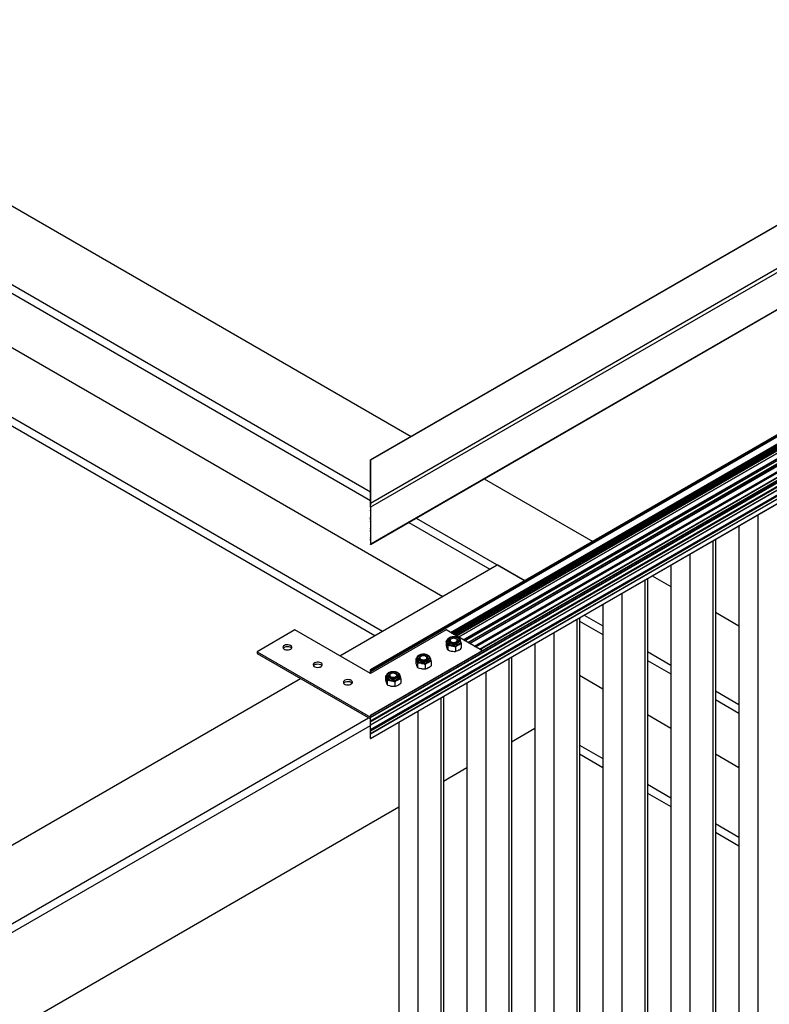
# Model space of a CAD drawing. Units: millimetres. Extents: x 2174 to 4024, y 26 to 608.
# Drawn here: x 3802 to 3862, y 339 to 418 of the extents above; entities that cross this region are included whole.
import ezdxf

# ---------------------------------------------------------------- set-up
doc = ezdxf.new("R2010")
doc.units = ezdxf.units.MM

msp = doc.modelspace()

# ---------------------------------------------------------------- linework, layer by layer
at = {"color": 7, "linetype": 'Continuous', "lineweight": 25}
for p, q in [((3694.126, 464.9094), (3833.582, 384.4032)), ((3694.126, 458.6114), (3830.3336, 379.9804)), ((3916.4709, 432.2274), (3830.334, 382.5016)), ((3916.4166, 432.2225), (3830.334, 382.5281)), ((3920.5596, 431.1322), (3830.3345, 379.0463)), ((3920.7122, 430.9089), (3830.3345, 378.7349)), ((3920.7118, 427.9385), (3830.3337, 375.7644)), ((3830.3337, 375.7499), (3920.7029, 427.9189)), ((3830.3332, 365.6981), (3917.2903, 415.8974)), ((3917.2821, 415.8967), (3830.3332, 365.7021)), ((3830.3332, 365.6264), (3917.3751, 415.8747)), ((3830.3332, 365.5797), (3917.398, 415.8412)), ((3836.7542, 368.698), (3917.398, 415.2527)), ((3836.7906, 368.677), (3917.4162, 415.2212)), ((3917.4735, 415.2376), (3836.805, 368.6686)), ((3836.8302, 368.6541), (3917.5164, 415.2333)), ((3836.8972, 368.6154), (3916.9689, 414.8398)), ((3836.9336, 368.5944), (3916.9453, 414.7842)), ((3836.9869, 368.5636), (3916.7183, 414.5916)), ((3836.992, 368.5607), (3916.7138, 414.5832)), ((3837.009, 368.5509), (3916.7037, 414.5577)), ((3837.0109, 368.5498), (3916.7036, 414.5554)), ((3837.0157, 368.547), (3916.7036, 414.5498)), ((3837.0333, 368.5369), (3916.7055, 414.5307)), ((3917.1811, 414.7751), (3837.0594, 368.5218)), ((3837.0669, 368.5175), (3917.1992, 414.7768)), ((3837.176, 368.4545), (3917.8618, 415.0334)), ((3837.2124, 368.4335), (3917.88, 415.0019)), ((3918.2823, 415.0295), (3837.3896, 368.3312)), ((3837.3972, 368.3268), (3918.2951, 415.0282)), ((3837.7669, 368.1134), (3918.6649, 414.8148)), ((3837.8033, 368.0924), (3918.683, 414.7833)), ((3837.9063, 368.0329), (3918.683, 414.6643)), ((3919.1793, 414.5117), (3838.2867, 367.8133)), ((3838.2942, 367.809), (3919.1922, 414.5104)), ((3920.4643, 414.0859), (3830.3332, 362.0543)), ((3830.3332, 362.0395), (3920.4819, 414.0812)), ((3830.3332, 361.9153), (3920.5667, 414.006)), ((3830.3332, 361.8794), (3920.5802, 413.9779)), ((3830.3332, 361.6119), (3920.5802, 413.7104)), ((3838.1246, 367.9069), (3918.5194, 414.3178)), ((3838.161, 367.8859), (3918.5376, 414.2863)), ((3838.6639, 367.5955), (3919.5619, 414.2969)), ((3838.7003, 367.5746), (3919.5801, 414.2655)), ((3838.7427, 367.5501), (3919.5801, 414.2165)), ((3838.7678, 367.5356), (3919.5623, 414.1772)), ((3839.064, 367.3646), (3919.4588, 413.7755)), ((3839.1004, 367.3436), (3919.477, 413.744)), ((3830.3332, 361.5205), (3920.5886, 413.6238)), ((3830.3332, 361.2965), (3920.6261, 413.4215)), ((3830.3332, 361.2823), (3920.6213, 413.4045)), ((3830.3332, 360.912), (3920.5802, 413.0105)), ((3830.3332, 360.8206), (3920.5886, 412.9239)), ((3830.3332, 360.5966), (3920.6261, 412.7216)), ((3830.3332, 360.5824), (3920.6213, 412.7047)), ((3830.3332, 360.2039), (3920.5801, 412.3024)), ((3830.3332, 360.1894), (3920.5712, 412.2827)), ((3797.4646, 398.2554), (3830.3344, 379.2801)), ((3795.0402, 395.3147), (3836.1317, 371.5931)), ((3795.0402, 389.7165), (3831.283, 368.794)), ((3795.0402, 389.0166), (3830.6768, 368.444)), ((3830.334, 382.4701), (3830.3337, 381.4014)), ((3830.3337, 381.2964), (3830.334, 382.3012)), ((3830.3345, 379.0463), (3830.334, 382.5016)), ((3830.334, 382.3013), (3830.334, 381.6225)), ((3830.334, 382.3012), (3830.334, 382.3012)), ((3830.334, 381.5525), (3830.3337, 380.6075)), ((3830.3337, 381.4014), (3830.3337, 381.4014)), ((3830.3337, 381.3594), (3830.3337, 381.2964)), ((3830.3339, 381.2966), (3830.3337, 381.2964)), ((3830.3337, 381.2877), (3830.3339, 381.2879)), ((3830.3339, 380.9402), (3830.334, 381.4713)), ((3830.334, 381.3854), (3830.3341, 381.549)), ((3830.334, 381.4791), (3830.334, 381.3775)), ((3830.334, 381.4713), (3830.334, 381.4713)), ((3830.3341, 381.3854), (3830.334, 381.3854)), ((3830.334, 381.3708), (3830.3341, 381.3709)), ((3830.3341, 381.5569), (3830.3344, 378.9386)), ((3830.3341, 381.5491), (3830.3341, 381.549)), ((3830.3338, 380.7895), (3830.3337, 380.7894)), ((3830.3337, 380.7894), (3830.3337, 380.7334)), ((3830.3337, 380.6075), (3830.3337, 380.7894)), ((3830.3337, 380.297), (3830.3338, 380.7277)), ((3830.3337, 380.6634), (3830.3337, 380.5165)), ((3830.3337, 380.6075), (3830.3337, 380.6075)), ((3830.3342, 380.8539), (3830.3338, 380.8537)), ((3830.3338, 380.7889), (3830.3338, 380.8537)), ((3830.3342, 380.7891), (3830.3338, 380.7889)), ((3830.3342, 380.7279), (3830.3338, 380.7277)), ((3830.3342, 380.9404), (3830.3339, 380.9402)), ((3830.3342, 380.9124), (3830.3339, 380.9122)), ((3830.3339, 380.8854), (3830.3339, 380.9122)), ((3830.3342, 380.8856), (3830.3339, 380.8854)), ((3839.4526, 381.0141), (3848.1549, 375.9904)), ((3830.3335, 379.8062), (3830.3335, 379.7712)), ((3830.3335, 379.7625), (3830.3337, 379.7624)), ((3830.3337, 380.3995), (3830.3336, 379.8724)), ((3830.3336, 380.0889), (3830.3337, 380.1537)), ((3830.3337, 380.0889), (3830.3336, 380.0889)), ((3830.3336, 379.7712), (3830.3336, 380.0277)), ((3830.3337, 380.0277), (3830.3336, 380.0277)), ((3830.3337, 379.7711), (3830.3336, 379.7712)), ((3830.3337, 380.4465), (3830.3337, 380.3995)), ((3830.3337, 380.2402), (3830.3337, 380.297)), ((3830.3337, 380.2402), (3830.3337, 380.297)), ((3830.3343, 380.2406), (3830.3337, 380.2402)), ((3830.3337, 380.2402), (3830.3337, 380.2402)), ((3830.3337, 380.2122), (3830.3337, 380.2402)), ((3830.3343, 380.2126), (3830.3337, 380.2122)), ((3830.3337, 380.1854), (3830.3337, 380.2123)), ((3830.3337, 380.2122), (3830.3337, 380.2123)), ((3830.3337, 380.1854), (3830.3337, 380.2122)), ((3830.3343, 380.1858), (3830.3337, 380.1854)), ((3830.3337, 380.1854), (3830.3337, 380.1854)), ((3830.3337, 380.1537), (3830.3337, 380.1854)), ((3830.3343, 380.154), (3830.3337, 380.1537)), ((3830.3337, 380.1537), (3830.3337, 380.1537)), ((3830.3337, 380.0889), (3830.3337, 380.1537)), ((3830.3343, 380.0892), (3830.3337, 380.0889)), ((3830.3337, 380.0277), (3830.3337, 380.0889)), ((3830.3343, 380.028), (3830.3337, 380.0277)), ((3830.3337, 379.7711), (3830.3337, 380.0277)), ((3830.3343, 379.7715), (3830.3337, 379.7711)), ((3830.3337, 379.7624), (3830.3337, 379.7711)), ((3830.3337, 379.7624), (3830.3343, 379.7628)), ((3830.3345, 378.7349), (3830.3337, 375.7644)), ((3830.3344, 378.4558), (3830.3342, 377.7814)), ((3830.3344, 378.7829), (3830.3344, 378.5604)), ((3861.3858, 378.1157), (3861.3858, 303.7325)), ((3830.3341, 377.5546), (3830.334, 377.0173)), ((3830.3342, 377.9285), (3830.3341, 377.8923)), ((3830.3341, 377.8325), (3830.3341, 377.6144)), ((3830.3342, 377.943), (3830.3342, 377.943)), ((3830.3342, 377.8019), (3830.3342, 377.9183)), ((3830.3342, 377.9183), (3830.3342, 377.9183)), ((3830.3342, 377.8019), (3830.3342, 377.8019)), ((3833.3916, 377.5152), (3839.8909, 373.7632)), ((3833.9978, 377.8651), (3842.7001, 372.8414)), ((3830.3339, 376.8048), (3830.3338, 376.3173)), ((3830.334, 377.0389), (3830.3339, 376.8937)), ((3830.334, 377.0499), (3830.334, 377.0499)), ((3830.334, 377.0173), (3830.334, 377.0441)), ((3830.334, 377.0441), (3830.334, 377.0441)), ((3859.8801, 377.2465), (3859.8801, 304.6256)), ((3830.3337, 376.1048), (3830.3337, 375.8748)), ((3830.3337, 375.8748), (3830.3337, 375.8483)), ((3830.3337, 375.8063), (3830.3337, 375.7644)), ((3830.3337, 375.7499), (3830.3337, 375.7644)), ((3830.3337, 375.7499), (3830.3337, 375.7499)), ((3830.3338, 376.3499), (3830.3338, 376.3499)), ((3830.3338, 376.3442), (3830.3338, 376.3441)), ((3830.3338, 376.3173), (3830.3338, 376.3441)), ((3830.3338, 376.3389), (3830.3338, 376.1937)), ((3857.783, 376.0359), (3857.783, 299.8951)), ((3857.9908, 376.1559), (3857.9908, 300.0151)), ((3855.931, 374.9667), (3855.931, 300.5835)), ((3827.8746, 366.8263), (3840.4971, 374.1132)), ((3842.7001, 372.8414), (3840.4971, 374.1132)), ((3854.4253, 374.0975), (3854.4253, 301.4766)), ((3852.3281, 372.8869), (3852.3281, 296.7461)), ((3852.536, 373.0069), (3852.536, 296.8661)), ((3852.9296, 373.2341), (3854.4253, 372.3706)), ((3850.4761, 371.8177), (3850.4761, 297.4345)), ((3848.9705, 370.9485), (3848.9705, 298.3276)), ((3857.9908, 370.3123), (3859.8801, 369.2216)), ((3846.8733, 369.7379), (3846.8733, 293.5971)), ((3847.0812, 369.8579), (3847.0812, 293.7171)), ((3847.0812, 369.6124), (3848.9705, 368.5217)), ((3847.4747, 370.0851), (3848.9705, 369.2216)), ((3824.2722, 368.9059), (3821.2418, 367.1564)), ((3830.3332, 365.407), (3824.2722, 368.9059)), ((3836.3941, 368.9059), (3830.3332, 365.407)), ((3839.2979, 367.2296), (3836.3941, 368.9059)), ((3845.0213, 368.6687), (3845.0213, 294.2855)), ((3836.3889, 368.0016), (3836.3889, 367.6625)), ((3836.4426, 367.9963), (3836.4426, 367.9263)), ((3836.4429, 367.9843), (3836.4426, 367.9963)), ((3836.4502, 367.8733), (3836.4596, 367.8473)), ((3836.6573, 368.0173), (3836.6573, 367.9193)), ((3836.8001, 368.1817), (3836.7577, 368.1572)), ((3837.2426, 368.1572), (3837.2002, 368.1817)), ((3837.343, 367.9193), (3837.343, 368.0173)), ((3837.5578, 367.9263), (3837.5578, 367.9963)), ((3821.2418, 367.1564), (3821.2418, 367.0165)), ((3821.2418, 367.1564), (3830.3332, 361.9081)), ((3836.4502, 367.4533), (3836.4596, 367.4273)), ((3836.5209, 367.6381), (3836.5209, 367.299)), ((3836.8047, 367.6248), (3836.8484, 367.6165)), ((3836.8047, 367.2049), (3836.8484, 367.1966)), ((3837.1322, 367.5224), (3837.1322, 367.1833)), ((3837.3547, 367.6778), (3837.389, 367.6955)), ((3837.3547, 367.2579), (3837.389, 367.2756)), ((3837.6115, 367.7701), (3837.6115, 367.431)), ((3843.5157, 367.7995), (3843.5157, 295.1786)), ((3852.536, 367.1633), (3854.4253, 366.0726)), ((3821.2418, 367.0165), (3830.3332, 361.7681)), ((3833.9645, 366.602), (3833.9645, 366.2629)), ((3834.0182, 366.5967), (3834.0182, 366.5267)), ((3834.0186, 366.5847), (3834.0182, 366.5967)), ((3834.0258, 366.4737), (3834.0352, 366.4477)), ((3834.2329, 366.6177), (3834.2329, 366.5197)), ((3834.3758, 366.7821), (3834.3333, 366.7576)), ((3834.8183, 366.7576), (3834.7758, 366.7821)), ((3834.9187, 366.5197), (3834.9187, 366.6177)), ((3834.9303, 366.2782), (3834.9646, 366.296)), ((3835.1334, 366.5267), (3835.1334, 366.5967)), ((3835.1871, 366.3706), (3835.1871, 366.0315)), ((3841.4185, 366.5889), (3841.4185, 290.4481)), ((3841.6264, 366.7089), (3841.6264, 290.5681)), ((3852.536, 366.4634), (3854.4253, 365.3727)), ((3830.3332, 365.6981), (3830.3332, 365.7021)), ((3830.3332, 365.6264), (3830.3332, 365.6981)), ((3830.3332, 365.5797), (3830.3332, 365.6264)), ((3830.3332, 365.407), (3830.3332, 365.5797)), ((3834.0258, 366.0538), (3834.0352, 366.0278)), ((3834.0965, 366.2386), (3834.0965, 365.8994)), ((3834.3803, 366.2252), (3834.4241, 366.217)), ((3834.3803, 365.8053), (3834.4241, 365.797)), ((3834.7078, 366.1228), (3834.7078, 365.7837)), ((3834.9303, 365.8583), (3834.9646, 365.876)), ((3839.5665, 365.5197), (3839.5665, 291.1365)), ((3795.4728, 348.1212), (3824.7229, 365.0069)), ((3831.5401, 365.2025), (3831.5401, 364.8634)), ((3831.5938, 365.1971), (3831.5938, 365.1272)), ((3831.5942, 365.1852), (3831.5938, 365.1971)), ((3831.6014, 365.0742), (3831.6109, 365.0481)), ((3831.6722, 364.839), (3831.6722, 364.4999)), ((3831.8086, 365.2181), (3831.8086, 365.1202)), ((3831.9514, 365.3826), (3831.909, 365.3581)), ((3831.9559, 364.8257), (3831.9997, 364.8174)), ((3832.2835, 364.7233), (3832.2835, 364.3841)), ((3832.3939, 365.3581), (3832.3515, 365.3826)), ((3832.4943, 365.1202), (3832.4943, 365.2181)), ((3832.5059, 364.8787), (3832.5403, 364.8964)), ((3832.7091, 365.1272), (3832.7091, 365.1971)), ((3832.7627, 364.971), (3832.7627, 364.6319)), ((3847.0812, 365.2721), (3848.9705, 364.1815)), ((3831.6014, 364.6542), (3831.6109, 364.6282)), ((3831.9559, 364.4058), (3831.9997, 364.3975)), ((3832.5059, 364.4587), (3832.5403, 364.4765)), ((3838.0608, 364.6505), (3838.0608, 292.0296)), ((3857.9908, 364.0143), (3859.8801, 362.9236)), ((3835.9637, 363.4398), (3835.9637, 287.299)), ((3836.1715, 363.5598), (3836.1715, 287.419)), ((3857.9908, 363.3144), (3859.8801, 362.2237)), ((3834.1117, 362.3707), (3834.1117, 287.9875)), ((3795.4728, 341.8232), (3830.1777, 361.8579)), ((3830.3332, 362.0395), (3830.3332, 362.0543)), ((3830.3332, 361.9153), (3830.3332, 362.0395)), ((3830.3332, 361.8794), (3830.3332, 361.9153)), ((3830.3332, 361.6119), (3830.3332, 361.8794)), ((3830.3332, 361.5205), (3830.3332, 361.6119)), ((3852.536, 362.1231), (3854.4253, 361.0325)), ((3795.4728, 341.1233), (3830.3332, 361.2477)), ((3830.3332, 361.2965), (3830.3332, 361.5205)), ((3830.3332, 361.2823), (3830.3332, 361.2965)), ((3830.3332, 360.912), (3830.3332, 361.2823)), ((3830.3332, 360.8206), (3830.3332, 360.912)), ((3830.3332, 360.5966), (3830.3332, 360.8206)), ((3832.606, 361.5015), (3832.606, 288.8806)), ((3841.6264, 359.9279), (3843.5157, 361.0186)), ((3830.3332, 360.5824), (3830.3332, 360.5966)), ((3830.3332, 360.2039), (3830.3332, 360.5824)), ((3830.3332, 360.1894), (3830.3332, 360.2039)), ((3847.0812, 359.6739), (3848.9705, 358.5832)), ((3847.0812, 358.974), (3848.9705, 357.8833)), ((3857.9908, 358.9741), (3859.8801, 357.8834)), ((3836.1715, 356.7789), (3838.0608, 357.8696)), ((3852.536, 356.5249), (3854.4253, 355.4342)), ((3852.536, 355.825), (3854.4253, 354.7343)), ((3795.4728, 333.2841), (3832.606, 354.7206)), ((3857.9908, 353.3759), (3859.8801, 352.2852)), ((3857.9908, 352.676), (3859.8801, 351.5853))]:
    msp.add_line(p, q, dxfattribs=at)
at = {"color": 7, "linetype": 'Continuous', "lineweight": 25, "flags": 128}
for points in [[(3830.3337, 381.288), (3830.3337, 381.2908), (3830.3337, 381.2933), (3830.3337, 381.2964)], [(3836.4502, 367.8733), (3836.4431, 367.9119), (3836.4426, 367.9263)], [(3837.1146, 367.6812), (3836.9857, 367.6745), (3836.8575, 367.6851), (3836.737, 367.7125), (3836.6307, 367.7551), (3836.5444, 367.8108), (3836.4826, 367.8765), (3836.4487, 367.9486), (3836.4429, 367.9843)], [(3837.097, 367.7996), (3837.2133, 367.8232), (3837.315, 367.8633), (3837.3952, 367.9173), (3837.4486, 367.9814), (3837.4714, 368.0512), (3837.462, 368.1222), (3837.4212, 368.1893), (3837.3517, 368.248), (3837.2583, 368.2943), (3837.1472, 368.3251), (3837.0262, 368.3383), (3836.9033, 368.3329), (3836.7871, 368.3093), (3836.6854, 368.2692), (3836.6051, 368.2153), (3836.5518, 368.1511), (3836.529, 368.0813), (3836.5383, 368.0103), (3836.5791, 367.9432), (3836.6486, 367.8845), (3836.7421, 367.8382), (3836.8531, 367.8074), (3836.9742, 367.7942), (3837.097, 367.7996)], [(3837.0969, 367.7999), (3836.9742, 367.7945), (3836.8533, 367.8077), (3836.7423, 367.8384), (3836.649, 367.8847), (3836.5795, 367.9434), (3836.5388, 368.0104), (3836.5295, 368.0812), (3836.5522, 368.1511), (3836.6055, 368.2151), (3836.6857, 368.269), (3836.7873, 368.3091), (3836.9034, 368.3326), (3837.0261, 368.338), (3837.1471, 368.3248), (3837.258, 368.2941), (3837.3514, 368.2478), (3837.4208, 368.1891), (3837.4616, 368.1221), (3837.4709, 368.0513), (3837.4481, 367.9814), (3837.3948, 367.9174), (3837.3147, 367.8635), (3837.213, 367.8234), (3837.0969, 367.7999)], [(3836.6198, 367.9631), (3836.6239, 367.9752), (3836.6579, 368.029)], [(3836.6489, 367.9206), (3836.6488, 367.9299), (3836.6573, 367.9708)], [(3837.2426, 368.1572), (3837.3033, 368.1097), (3837.3371, 368.0541), (3837.3409, 367.9951), (3837.3144, 367.9381), (3837.26, 367.8882), (3837.1826, 367.8497), (3837.0889, 367.8261), (3836.9874, 367.8195), (3836.8869, 367.8304), (3836.7966, 367.858), (3836.7243, 367.8997), (3836.6766, 367.9519), (3836.6576, 368.0099), (3836.669, 368.0685), (3836.669, 368.0685)], [(3836.669, 368.0685), (3836.7099, 368.1226), (3836.7577, 368.1572)], [(3836.727, 368.1085), (3836.718, 368.055), (3836.7396, 368.0027), (3836.7894, 367.9573), (3836.8621, 367.9237), (3836.9498, 367.9056), (3837.0429, 367.9048), (3837.1314, 367.9216), (3837.2056, 367.954), (3837.2576, 367.9986), (3837.2817, 368.0505), (3837.2753, 368.1042), (3837.2391, 368.1537), (3837.177, 368.1937), (3837.0957, 368.2199), (3837.0041, 368.2295), (3836.912, 368.2214), (3836.8295, 368.1965), (3836.7655, 368.1574), (3836.727, 368.1085)], [(3837.5578, 367.9989), (3837.5466, 367.9321), (3837.5063, 367.8611), (3837.4386, 367.7974), (3837.3474, 367.7444), (3837.2374, 367.7049), (3837.1146, 367.6812)], [(3837.3424, 368.029), (3837.3626, 368.0025), (3837.3803, 367.9641)], [(3837.343, 367.9708), (3837.3485, 367.953), (3837.3514, 367.92)], [(3823.9237, 367.655), (3823.8364, 367.6923), (3823.7339, 367.713), (3823.6254, 367.7153), (3823.5205, 367.6991), (3823.4285, 367.6657), (3823.3577, 367.6182), (3823.3143, 367.5608), (3823.3021, 367.4985), (3823.3223, 367.4369), (3823.3731, 367.3815), (3823.4498, 367.3371), (3823.5458, 367.3078), (3823.6525, 367.2962), (3823.7604, 367.3032), (3823.86, 367.3283), (3823.9423, 367.3692), (3824, 367.4222), (3824.0282, 367.4828), (3824.0241, 367.5454), (3823.9882, 367.6046), (3823.9237, 367.655)], [(3823.3226, 367.4363), (3823.3323, 367.4505), (3823.39, 367.5035), (3823.4723, 367.5444), (3823.5719, 367.5695), (3823.6798, 367.5765), (3823.7865, 367.5649), (3823.8825, 367.5356), (3823.9593, 367.4912), (3824.0097, 367.4363)], [(3826.3481, 366.2555), (3826.2607, 366.2927), (3826.1582, 366.3134), (3826.0497, 366.3158), (3825.9448, 366.2995), (3825.8529, 366.2662), (3825.7821, 366.2187), (3825.7387, 366.1612), (3825.7265, 366.0989), (3825.7467, 366.0373), (3825.7974, 365.9819), (3825.8742, 365.9376), (3825.9702, 365.9083), (3826.0769, 365.8966), (3826.1848, 365.9036), (3826.2843, 365.9287), (3826.3666, 365.9696), (3826.4244, 366.0227), (3826.4525, 366.0832), (3826.4485, 366.1459), (3826.4126, 366.205), (3826.3481, 366.2555)], [(3834.0258, 366.4737), (3834.0187, 366.5123), (3834.0182, 366.5267)], [(3834.6902, 366.2817), (3834.5613, 366.2749), (3834.4331, 366.2855), (3834.3127, 366.3129), (3834.2064, 366.3556), (3834.12, 366.4113), (3834.0582, 366.4769), (3834.0243, 366.5491), (3834.0186, 366.5847)], [(3834.6726, 366.4001), (3834.7889, 366.4236), (3834.8906, 366.4637), (3834.9709, 366.5177), (3835.0242, 366.5818), (3835.047, 366.6517), (3835.0377, 366.7226), (3834.9969, 366.7897), (3834.9274, 366.8484), (3834.8339, 366.8948), (3834.7229, 366.9256), (3834.6018, 366.9387), (3834.479, 366.9333), (3834.3627, 366.9098), (3834.261, 366.8696), (3834.1807, 366.8157), (3834.1274, 366.7516), (3834.1046, 366.6817), (3834.1139, 366.6108), (3834.1547, 366.5437), (3834.2242, 366.485), (3834.3177, 366.4386), (3834.4287, 366.4078), (3834.5498, 366.3947), (3834.6726, 366.4001)], [(3834.6726, 366.4003), (3834.5498, 366.395), (3834.4289, 366.4081), (3834.318, 366.4389), (3834.2246, 366.4851), (3834.1552, 366.5438), (3834.1144, 366.6108), (3834.1051, 366.6817), (3834.1279, 366.7515), (3834.1811, 366.8155), (3834.2613, 366.8694), (3834.3629, 366.9095), (3834.4791, 366.9331), (3834.6018, 366.9384), (3834.7227, 366.9253), (3834.8336, 366.8945), (3834.927, 366.8482), (3834.9964, 366.7896), (3835.0372, 366.7225), (3835.0465, 366.6517), (3835.0238, 366.5819), (3834.9705, 366.5178), (3834.8903, 366.4639), (3834.7887, 366.4239), (3834.6726, 366.4003)], [(3834.1954, 366.5635), (3834.1995, 366.5757), (3834.2335, 366.6294)], [(3834.2245, 366.521), (3834.2244, 366.5303), (3834.2329, 366.5713)], [(3834.8183, 366.7576), (3834.8789, 366.7102), (3834.9127, 366.6545), (3834.9165, 366.5955), (3834.8901, 366.5386), (3834.8357, 366.4886), (3834.7582, 366.4501), (3834.6645, 366.4265), (3834.563, 366.4199), (3834.4626, 366.4309), (3834.3722, 366.4585), (3834.2999, 366.5002), (3834.2522, 366.5523), (3834.2332, 366.6103), (3834.2446, 366.6689), (3834.2446, 366.6689)], [(3834.2446, 366.6689), (3834.2855, 366.723), (3834.3333, 366.7576)], [(3834.3026, 366.709), (3834.2936, 366.6555), (3834.3152, 366.6032), (3834.3651, 366.5578), (3834.4378, 366.5242), (3834.5254, 366.506), (3834.6185, 366.5053), (3834.707, 366.522), (3834.7812, 366.5545), (3834.8332, 366.599), (3834.8573, 366.651), (3834.8509, 366.7046), (3834.8147, 366.7541), (3834.7526, 366.7942), (3834.6713, 366.8204), (3834.5797, 366.83), (3834.4877, 366.8219), (3834.4052, 366.7969), (3834.3412, 366.7579), (3834.3026, 366.709)], [(3835.1334, 366.5993), (3835.1222, 366.5326), (3835.0819, 366.4616), (3835.0143, 366.3978), (3834.923, 366.3448), (3834.813, 366.3054), (3834.6902, 366.2817)], [(3834.9181, 366.6294), (3834.9382, 366.603), (3834.9559, 366.5646)], [(3834.9187, 366.5713), (3834.9242, 366.5534), (3834.9271, 366.5204)], [(3825.747, 366.0368), (3825.7566, 366.0509), (3825.8144, 366.104), (3825.8967, 366.1449), (3825.9962, 366.1699), (3826.1041, 366.177), (3826.2108, 366.1653), (3826.3068, 366.136), (3826.3836, 366.0917), (3826.434, 366.0368)], [(3832.2483, 365.0005), (3832.3645, 365.0241), (3832.4662, 365.0642), (3832.5465, 365.1181), (3832.5998, 365.1822), (3832.6226, 365.2521), (3832.6133, 365.323), (3832.5725, 365.3901), (3832.503, 365.4489), (3832.4095, 365.4952), (3832.2985, 365.526), (3832.1774, 365.5391), (3832.0546, 365.5338), (3831.9384, 365.5102), (3831.8366, 365.4701), (3831.7564, 365.4161), (3831.703, 365.352), (3831.6803, 365.2821), (3831.6896, 365.2112), (3831.7304, 365.1441), (3831.7999, 365.0854), (3831.8933, 365.0391), (3832.0044, 365.0083), (3832.1254, 364.9951), (3832.2483, 365.0005)], [(3832.2482, 365.0008), (3832.1255, 364.9954), (3832.0045, 365.0085), (3831.8936, 365.0393), (3831.8002, 365.0856), (3831.7308, 365.1443), (3831.69, 365.2113), (3831.6807, 365.2821), (3831.7035, 365.3519), (3831.7568, 365.416), (3831.837, 365.4699), (3831.9386, 365.51), (3832.0547, 365.5335), (3832.1774, 365.5389), (3832.2984, 365.5257), (3832.4093, 365.495), (3832.5026, 365.4487), (3832.5721, 365.39), (3832.6128, 365.323), (3832.6222, 365.2521), (3832.5994, 365.1823), (3832.5461, 365.1183), (3832.4659, 365.0644), (3832.3643, 365.0243), (3832.2482, 365.0008)], [(3828.7725, 364.8559), (3828.6851, 364.8932), (3828.5826, 364.9139), (3828.4741, 364.9162), (3828.3692, 364.9), (3828.2773, 364.8666), (3828.2064, 364.8191), (3828.163, 364.7617), (3828.1509, 364.6994), (3828.171, 364.6378), (3828.2218, 364.5823), (3828.2986, 364.538), (3828.3946, 364.5087), (3828.5013, 364.4971), (3828.6092, 364.5041), (3828.7087, 364.5292), (3828.791, 364.5701), (3828.8488, 364.6231), (3828.8769, 364.6837), (3828.8728, 364.7463), (3828.837, 364.8055), (3828.7725, 364.8559)], [(3828.1714, 364.6372), (3828.181, 364.6513), (3828.2388, 364.7044), (3828.3211, 364.7453), (3828.4206, 364.7704), (3828.5285, 364.7774), (3828.6352, 364.7657), (3828.7312, 364.7365), (3828.808, 364.6921), (3828.8584, 364.6372)], [(3831.6014, 365.0742), (3831.5944, 365.1127), (3831.5938, 365.1272)], [(3832.2659, 364.8821), (3832.1369, 364.8754), (3832.0088, 364.886), (3831.8883, 364.9133), (3831.782, 364.956), (3831.6956, 365.0117), (3831.6339, 365.0774), (3831.6, 365.1495), (3831.5942, 365.1852)], [(3831.771, 365.1639), (3831.7752, 365.1761), (3831.8092, 365.2298)], [(3831.8001, 365.1215), (3831.8001, 365.1308), (3831.8086, 365.1717)], [(3832.3939, 365.3581), (3832.4546, 365.3106), (3832.4883, 365.2549), (3832.4921, 365.196), (3832.4657, 365.139), (3832.4113, 365.089), (3832.3338, 365.0506), (3832.2402, 365.027), (3832.1386, 365.0204), (3832.0382, 365.0313), (3831.9478, 365.0589), (3831.8756, 365.1006), (3831.8278, 365.1528), (3831.8088, 365.2107), (3831.8203, 365.2694), (3831.8203, 365.2694)], [(3831.8203, 365.2694), (3831.8611, 365.3234), (3831.909, 365.3581)], [(3831.8782, 365.3094), (3831.8693, 365.2559), (3831.8909, 365.2036), (3831.9407, 365.1582), (3832.0134, 365.1246), (3832.101, 365.1065), (3832.1941, 365.1057), (3832.2826, 365.1225), (3832.3569, 365.1549), (3832.4089, 365.1995), (3832.433, 365.2514), (3832.4266, 365.305), (3832.3903, 365.3546), (3832.3282, 365.3946), (3832.247, 365.4208), (3832.1553, 365.4304), (3832.0633, 365.4223), (3831.9808, 365.3974), (3831.9168, 365.3583), (3831.8782, 365.3094)], [(3832.709, 365.1998), (3832.6979, 365.133), (3832.6575, 365.062), (3832.5899, 364.9983), (3832.4986, 364.9453), (3832.3886, 364.9058), (3832.2659, 364.8821)], [(3832.4937, 365.2298), (3832.5138, 365.2034), (3832.5315, 365.165)], [(3832.4943, 365.1717), (3832.4998, 365.1538), (3832.5027, 365.1208)]]:
    msp.add_lwpolyline(points, dxfattribs=at)
at = {"color": 7, "linetype": 'Continuous', "lineweight": 25}
for centre, radius, start, end in [((3836.8625, 368.0934), 0.4722, 211.421557, 262.958625), ((3836.8653, 367.9408), 0.2572, 98.765723, 167.244259), ((3837.1408, 367.9476), 0.2496, 11.013504, 82.322087), ((3837.2704, 367.9594), 0.2893, 294.202227, 353.42323), ((3836.9997, 368.4885), 0.885, 260.158671, 293.64518), ((3834.4382, 366.6939), 0.4722, 211.421557, 262.958625), ((3834.441, 366.5412), 0.2572, 98.769505, 167.244821), ((3834.5753, 367.089), 0.885, 260.158671, 293.64518), ((3834.7165, 366.548), 0.2496, 11.012968, 82.318218), ((3834.846, 366.5599), 0.2893, 294.202227, 353.42323), ((3832.0138, 365.2943), 0.4722, 211.421557, 262.958625), ((3832.0166, 365.1416), 0.2572, 98.767248, 167.244486), ((3832.151, 365.6894), 0.885, 260.158671, 293.64518), ((3832.2921, 365.1485), 0.2496, 11.013288, 82.320527), ((3832.4217, 365.1603), 0.2893, 294.202227, 353.42323)]:
    msp.add_arc(centre, radius, start, end, dxfattribs=at)
for centre, major_axis, ratio, start_param, end_param in [((3830.334, 382.3302), (0, 0.198), 0.000145, 5.7597515, 7.0687485), ((3830.334, 382.2313), (0, 0.099), 0.000145, 5.4979521, 7.0687485), ((3830.3337, 381.3804), (0, 0.0297), 0.0001451, 0.7856928, 2.356192), ((3830.3337, 381.3174), (0, 0.0297), 0.000145, 2.3562383, 3.2713473), ((3830.334, 381.5875), (0, 0.0495), 0.000145, 3.9271558, 5.4979521), ((3830.334, 381.4363), (0, 0.0495), 0.000145, 5.7597515, 7.0687485), ((3830.334, 381.4203), (0, 0.0495), 0.000145, 2.6181589, 3.9271558), ((3830.3341, 381.5141), (0, 0.0495), 0.000145, 5.7597515, 7.0687485), ((3830.3337, 380.6984), (0, 0.0495), 0.000145, 0.7855632, 2.3563595), ((3830.3337, 380.6425), (0, 0.0495), 0.000145, 2.3563595, 3.9271558), ((3830.3337, 380.4815), (0, 0.0495), 0.000145, 3.9271558, 5.4979521), ((3830.3338, 380.8714), (0, 0.0198), 0.000145, 3.6026745, 5.4979521), ((3830.3338, 380.5177), (0, 0.2969), 0.000145, 0.4198648, 0.7855632), ((3830.3339, 380.9262), (0, 0.0198), 0.000145, 0.7855631, 2.3563595), ((3830.3336, 379.8412), (0, 0.0495), 0.0001451, 0.8891104, 2.3558949), ((3830.3336, 379.7922), (0, 0.0297), 0.0001451, 2.3558949, 3.9269883), ((3830.3336, 379.8178), (0, 0.2969), 0.0001451, 0.4196973, 0.7853957), ((3830.3337, 380.2263), (0, 0.0198), 0.0001451, 0.7856929, 2.356192), ((3830.3337, 380.1714), (0, 0.0198), 0.0001451, 3.6025071, 5.4977847), ((3830.3344, 378.8529), (0, 0.099), 0.000145, 3.9273222, 5.7597515), ((3830.3344, 378.8748), (0, 0.198), 0.000145, 3.9271558, 5.7597515), ((3830.3344, 378.5254), (0, 0.0495), 0.000145, 0.7857296, 1.9288393), ((3830.3344, 378.4907), (0, 0.0495), 0.000145, 3.9271558, 5.0704319), ((3830.3341, 377.8573), (0, 0.0495), 0.000145, 0.7855632, 2.0945601), ((3830.3341, 377.5896), (0, 0.0495), 0.000145, 3.9271558, 5.2361528), ((3830.3342, 377.8935), (0, 0.0495), 0.000145, 5.2361528, 7.0687485), ((3830.3342, 377.8514), (0, 0.099), 0.000145, 2.0945601, 3.9271558), ((3830.3339, 377.0147), (0, 0.2969), 0.000145, 3.9271558, 4.2928542), ((3830.334, 377.0301), (0, 0.0198), 0.000145, 5.4979521, 7.3932297), ((3830.334, 377.0313), (0, 0.0198), 0.000145, 2.3563595, 3.9268587), ((3830.3337, 376.3147), (0, 0.2969), 0.000145, 3.9271558, 4.2928542), ((3830.3337, 375.8273), (0, 0.0297), 0.0001451, 0.7856928, 2.3564892), ((3830.3337, 375.7994), (0, 0.0495), 0.0001451, 2.3564892, 3.9269884), ((3830.3338, 376.3301), (0, 0.0198), 0.000145, 5.4979521, 7.3932297), ((3830.3338, 376.3313), (0, 0.0198), 0.000145, 2.3563595, 3.9268587)]:
    msp.add_ellipse(centre, major_axis=major_axis, ratio=ratio, start_param=start_param, end_param=end_param, dxfattribs=at)
for points, knots in [([(3836.3889, 368.0016), (3836.4037, 368.0144), (3836.4242, 368.0321), (3836.4455, 368.046), (3836.4514, 368.0498)], [0, 0, 0, 0, 0.7230402, 1, 1, 1, 1]), ([(3836.4502, 367.8733), (3836.4402, 367.8981), (3836.4194, 367.9499), (3836.3993, 367.9839), (3836.3889, 368.0016)], [0, 0, 0, 0, 0.4797962, 1, 1, 1, 1]), ([(3837.5549, 367.9997), (3837.5556, 368.0073), (3837.5591, 368.0417), (3837.5373, 368.102), (3837.4929, 368.1735), (3837.4246, 368.236), (3837.3361, 368.288), (3837.2297, 368.3269), (3837.1117, 368.3503), (3836.9883, 368.3571), (3836.8654, 368.3471), (3836.7486, 368.3205), (3836.6429, 368.2777), (3836.5566, 368.2214), (3836.4926, 368.1548), (3836.4548, 368.082), (3836.4388, 368.0216), (3836.4445, 367.9885), (3836.4458, 367.9808)], [0, 0, 0, 0, 0.0180093, 0.0821653, 0.1461799, 0.2130641, 0.283393, 0.3554591, 0.4275042, 0.4993298, 0.5711808, 0.6433465, 0.7161793, 0.7900164, 0.8568496, 0.9202613, 0.9815483, 1, 1, 1, 1]), ([(3836.5209, 367.6381), (3836.5133, 367.6675), (3836.4932, 367.7445), (3836.4725, 367.808), (3836.4596, 367.8473)], [0, 0, 0, 0, 0.3813905, 1, 1, 1, 1]), ([(3837.0866, 367.815), (3837.0693, 367.8133), (3837.0184, 367.8083), (3836.9313, 367.8107), (3836.8328, 367.8273), (3836.7467, 367.8564), (3836.6794, 367.8943), (3836.6359, 367.9358), (3836.6162, 367.9706), (3836.6159, 367.9887), (3836.6158, 367.9968)], [0, 0, 0, 0, 0.0716173, 0.2109137, 0.3501933, 0.4880665, 0.6237012, 0.757212, 0.8912258, 1, 1, 1, 1]), ([(3837.3839, 367.9958), (3837.3844, 367.9908), (3837.3857, 367.9756), (3837.3721, 367.9471), (3837.3359, 367.9061), (3837.2755, 367.8667), (3837.1955, 367.8352), (3837.1289, 367.8204), (3837.0921, 367.8157), (3837.0866, 367.815)], [0, 0, 0, 0, 0.0863115, 0.2661188, 0.4355099, 0.6166799, 0.7966651, 0.9697694, 1, 1, 1, 1]), ([(3837.5578, 367.9554), (3837.5652, 367.9329), (3837.5834, 367.8778), (3837.601, 367.8102), (3837.6115, 367.7701)], [0, 0, 0, 0, 0.406996, 1, 1, 1, 1]), ([(3836.3889, 367.6625), (3836.3965, 367.6331), (3836.4166, 367.5561), (3836.4373, 367.4926), (3836.4502, 367.4533)], [0, 0, 0, 0, 0.3813905, 1, 1, 1, 1]), ([(3836.4596, 367.4273), (3836.4696, 367.4025), (3836.4903, 367.3507), (3836.5104, 367.3167), (3836.5209, 367.299)], [0, 0, 0, 0, 0.4797962, 1, 1, 1, 1]), ([(3836.8047, 367.6248), (3836.7763, 367.629), (3836.6802, 367.6431), (3836.5868, 367.6402), (3836.5209, 367.6381)], [0, 0, 0, 0, 0.2948163, 1, 1, 1, 1]), ([(3836.5209, 367.299), (3836.54, 367.2908), (3836.6324, 367.251), (3836.7284, 367.2253), (3836.8047, 367.2049)], [0, 0, 0, 0, 0.20597275, 1, 1, 1, 1]), ([(3837.1322, 367.5224), (3837.1131, 367.5306), (3837.0206, 367.5704), (3836.9247, 367.5961), (3836.8484, 367.6165)], [0, 0, 0, 0, 0.2059727, 1, 1, 1, 1]), ([(3836.8484, 367.1966), (3836.8768, 367.1924), (3836.9729, 367.1783), (3837.0663, 367.1812), (3837.1322, 367.1833)], [0, 0, 0, 0, 0.2948163, 1, 1, 1, 1]), ([(3837.3547, 367.6778), (3837.3325, 367.6651), (3837.2571, 367.6221), (3837.1839, 367.5636), (3837.1322, 367.5224)], [0, 0, 0, 0, 0.2948163, 1, 1, 1, 1]), ([(3837.1322, 367.1833), (3837.1471, 367.1864), (3837.2197, 367.2015), (3837.2949, 367.2329), (3837.3547, 367.2579)], [0, 0, 0, 0, 0.2059727, 1, 1, 1, 1]), ([(3837.6115, 367.7701), (3837.5965, 367.767), (3837.524, 367.7518), (3837.4488, 367.7205), (3837.389, 367.6955)], [0, 0, 0, 0, 0.20597275, 1, 1, 1, 1]), ([(3837.389, 367.2756), (3837.4112, 367.2883), (3837.4865, 367.3313), (3837.5598, 367.3898), (3837.6115, 367.431)], [0, 0, 0, 0, 0.2948163, 1, 1, 1, 1]), ([(3833.9645, 366.602), (3833.9793, 366.6148), (3833.9999, 366.6325), (3834.0212, 366.6464), (3834.0271, 366.6503)], [0, 0, 0, 0, 0.7230402, 1, 1, 1, 1]), ([(3834.0258, 366.4737), (3834.0158, 366.4986), (3833.9951, 366.5503), (3833.975, 366.5843), (3833.9645, 366.602)], [0, 0, 0, 0, 0.4797962, 1, 1, 1, 1]), ([(3835.1305, 366.6002), (3835.1313, 366.6077), (3835.1347, 366.6421), (3835.113, 366.7025), (3835.0685, 366.774), (3835.0002, 366.8364), (3834.9117, 366.8885), (3834.8054, 366.9274), (3834.6873, 366.9508), (3834.5639, 366.9576), (3834.4411, 366.9475), (3834.3242, 366.9209), (3834.2185, 366.8782), (3834.1322, 366.8219), (3834.0682, 366.7552), (3834.0305, 366.6824), (3834.0145, 366.6221), (3834.0201, 366.5889), (3834.0215, 366.5813)], [0, 0, 0, 0, 0.0180093, 0.0821653, 0.1461799, 0.2130641, 0.283393, 0.3554591, 0.4275042, 0.4993298, 0.5711808, 0.6433465, 0.7161793, 0.7900164, 0.8568496, 0.9202613, 0.9815483, 1, 1, 1, 1]), ([(3834.0965, 366.2386), (3834.0889, 366.2679), (3834.0688, 366.3449), (3834.0481, 366.4084), (3834.0352, 366.4477)], [0, 0, 0, 0, 0.3813905, 1, 1, 1, 1]), ([(3834.6623, 366.4154), (3834.6449, 366.4137), (3834.594, 366.4087), (3834.5069, 366.4112), (3834.4084, 366.4277), (3834.3223, 366.4568), (3834.2551, 366.4948), (3834.2115, 366.5362), (3834.1918, 366.5711), (3834.1916, 366.5891), (3834.1915, 366.5972)], [0, 0, 0, 0, 0.0716173, 0.21091367, 0.3501933, 0.48806651, 0.6237012, 0.75721198, 0.89122578, 1, 1, 1, 1]), ([(3834.9596, 366.5962), (3834.96, 366.5913), (3834.9613, 366.5761), (3834.9477, 366.5475), (3834.9115, 366.5065), (3834.8511, 366.4672), (3834.7711, 366.4356), (3834.7045, 366.4209), (3834.6677, 366.4161), (3834.6623, 366.4154)], [0, 0, 0, 0, 0.0863115, 0.2661188, 0.4355099, 0.6166799, 0.7966651, 0.9697694, 1, 1, 1, 1]), ([(3834.9303, 366.2782), (3834.9081, 366.2655), (3834.8328, 366.2225), (3834.7595, 366.1641), (3834.7078, 366.1228)], [0, 0, 0, 0, 0.2948163, 1, 1, 1, 1]), ([(3835.1871, 366.3706), (3835.1722, 366.3674), (3835.0996, 366.3523), (3835.0244, 366.3209), (3834.9646, 366.296)], [0, 0, 0, 0, 0.20597275, 1, 1, 1, 1]), ([(3835.1334, 366.5558), (3835.1408, 366.5334), (3835.159, 366.4782), (3835.1767, 366.4106), (3835.1871, 366.3706)], [0, 0, 0, 0, 0.406996, 1, 1, 1, 1]), ([(3832.7062, 365.2006), (3832.7069, 365.2081), (3832.7103, 365.2426), (3832.6886, 365.3029), (3832.6441, 365.3744), (3832.5759, 365.4368), (3832.4873, 365.4889), (3832.381, 365.5278), (3832.2629, 365.5512), (3832.1396, 365.558), (3832.0167, 365.548), (3831.8998, 365.5214), (3831.7941, 365.4786), (3831.7078, 365.4223), (3831.6439, 365.3557), (3831.6061, 365.2828), (3831.5901, 365.2225), (3831.5958, 365.1894), (3831.5971, 365.1817)], [0, 0, 0, 0, 0.0180093, 0.0821653, 0.1461799, 0.2130641, 0.283393, 0.3554591, 0.4275042, 0.4993298, 0.5711808, 0.6433465, 0.7161793, 0.7900164, 0.8568496, 0.9202613, 0.9815483, 1, 1, 1, 1]), ([(3833.9645, 366.2629), (3833.9722, 366.2336), (3833.9922, 366.1566), (3834.013, 366.0931), (3834.0258, 366.0538)], [0, 0, 0, 0, 0.3813905, 1, 1, 1, 1]), ([(3834.0352, 366.0278), (3834.0452, 366.0029), (3834.066, 365.9512), (3834.0861, 365.9171), (3834.0965, 365.8994)], [0, 0, 0, 0, 0.4797962, 1, 1, 1, 1]), ([(3834.3803, 366.2252), (3834.352, 366.2294), (3834.2559, 366.2435), (3834.1624, 366.2406), (3834.0965, 366.2386)], [0, 0, 0, 0, 0.2948163, 1, 1, 1, 1]), ([(3834.0965, 365.8994), (3834.1156, 365.8912), (3834.2081, 365.8514), (3834.3041, 365.8257), (3834.3803, 365.8053)], [0, 0, 0, 0, 0.20597275, 1, 1, 1, 1]), ([(3834.7078, 366.1228), (3834.6888, 366.131), (3834.5963, 366.1709), (3834.5003, 366.1966), (3834.4241, 366.217)], [0, 0, 0, 0, 0.2059727, 1, 1, 1, 1]), ([(3834.4241, 365.797), (3834.4524, 365.7929), (3834.5485, 365.7788), (3834.6419, 365.7817), (3834.7078, 365.7837)], [0, 0, 0, 0, 0.2948163, 1, 1, 1, 1]), ([(3834.7078, 365.7837), (3834.7228, 365.7868), (3834.7953, 365.802), (3834.8705, 365.8334), (3834.9303, 365.8583)], [0, 0, 0, 0, 0.2059727, 1, 1, 1, 1]), ([(3834.9646, 365.876), (3834.9868, 365.8887), (3835.0622, 365.9318), (3835.1354, 365.9902), (3835.1871, 366.0315)], [0, 0, 0, 0, 0.2948163, 1, 1, 1, 1]), ([(3831.5401, 365.2025), (3831.555, 365.2153), (3831.5755, 365.233), (3831.5968, 365.2469), (3831.6027, 365.2507)], [0, 0, 0, 0, 0.7230402, 1, 1, 1, 1]), ([(3831.6014, 365.0742), (3831.5915, 365.099), (3831.5707, 365.1507), (3831.5506, 365.1848), (3831.5401, 365.2025)], [0, 0, 0, 0, 0.4797962, 1, 1, 1, 1]), ([(3831.5401, 364.8634), (3831.5478, 364.834), (3831.5678, 364.757), (3831.5886, 364.6935), (3831.6014, 364.6542)], [0, 0, 0, 0, 0.3813905, 1, 1, 1, 1]), ([(3831.6722, 364.839), (3831.6645, 364.8684), (3831.6445, 364.9454), (3831.6237, 365.0089), (3831.6109, 365.0481)], [0, 0, 0, 0, 0.3813905, 1, 1, 1, 1]), ([(3831.9559, 364.8257), (3831.9276, 364.8298), (3831.8315, 364.8439), (3831.7381, 364.841), (3831.6722, 364.839)], [0, 0, 0, 0, 0.2948163, 1, 1, 1, 1]), ([(3832.2379, 365.0159), (3832.2206, 365.0142), (3832.1696, 365.0092), (3832.0825, 365.0116), (3831.9841, 365.0281), (3831.898, 365.0573), (3831.8307, 365.0952), (3831.7872, 365.1366), (3831.7675, 365.1715), (3831.7672, 365.1896), (3831.7671, 365.1977)], [0, 0, 0, 0, 0.0716173, 0.2109137, 0.3501933, 0.4880665, 0.6237012, 0.757212, 0.8912258, 1, 1, 1, 1]), ([(3832.2835, 364.7233), (3832.2644, 364.7315), (3832.1719, 364.7713), (3832.0759, 364.797), (3831.9997, 364.8174)], [0, 0, 0, 0, 0.2059727, 1, 1, 1, 1]), ([(3832.5352, 365.1966), (3832.5356, 365.1917), (3832.537, 365.1765), (3832.5233, 365.1479), (3832.4872, 365.107), (3832.4267, 365.0676), (3832.3468, 365.0361), (3832.2801, 365.0213), (3832.2434, 365.0166), (3832.2379, 365.0159)], [0, 0, 0, 0, 0.0863115, 0.2661188, 0.4355099, 0.6166799, 0.7966651, 0.9697694, 1, 1, 1, 1]), ([(3832.5059, 364.8787), (3832.4837, 364.866), (3832.4084, 364.823), (3832.3351, 364.7645), (3832.2835, 364.7233)], [0, 0, 0, 0, 0.2948163, 1, 1, 1, 1]), ([(3832.7627, 364.971), (3832.7478, 364.9679), (3832.6753, 364.9527), (3832.6, 364.9213), (3832.5403, 364.8964)], [0, 0, 0, 0, 0.20597275, 1, 1, 1, 1]), ([(3832.7091, 365.1563), (3832.7165, 365.1338), (3832.7347, 365.0786), (3832.7523, 365.0111), (3832.7627, 364.971)], [0, 0, 0, 0, 0.406996, 1, 1, 1, 1]), ([(3831.6109, 364.6282), (3831.6208, 364.6034), (3831.6416, 364.5516), (3831.6617, 364.5176), (3831.6722, 364.4999)], [0, 0, 0, 0, 0.4797962, 1, 1, 1, 1]), ([(3831.6722, 364.4999), (3831.6912, 364.4917), (3831.7837, 364.4518), (3831.8797, 364.4262), (3831.9559, 364.4058)], [0, 0, 0, 0, 0.20597275, 1, 1, 1, 1]), ([(3831.9997, 364.3975), (3832.028, 364.3933), (3832.1241, 364.3792), (3832.2176, 364.3821), (3832.2835, 364.3841)], [0, 0, 0, 0, 0.2948163, 1, 1, 1, 1]), ([(3832.2835, 364.3841), (3832.2984, 364.3873), (3832.3709, 364.4024), (3832.4462, 364.4338), (3832.5059, 364.4587)], [0, 0, 0, 0, 0.2059727, 1, 1, 1, 1]), ([(3832.5403, 364.4765), (3832.5625, 364.4892), (3832.6378, 364.5322), (3832.7111, 364.5907), (3832.7627, 364.6319)], [0, 0, 0, 0, 0.2948163, 1, 1, 1, 1])]:
    msp.add_open_spline(points, degree=3, knots=knots, dxfattribs=at)

doc.saveas('drawing.dxf')
